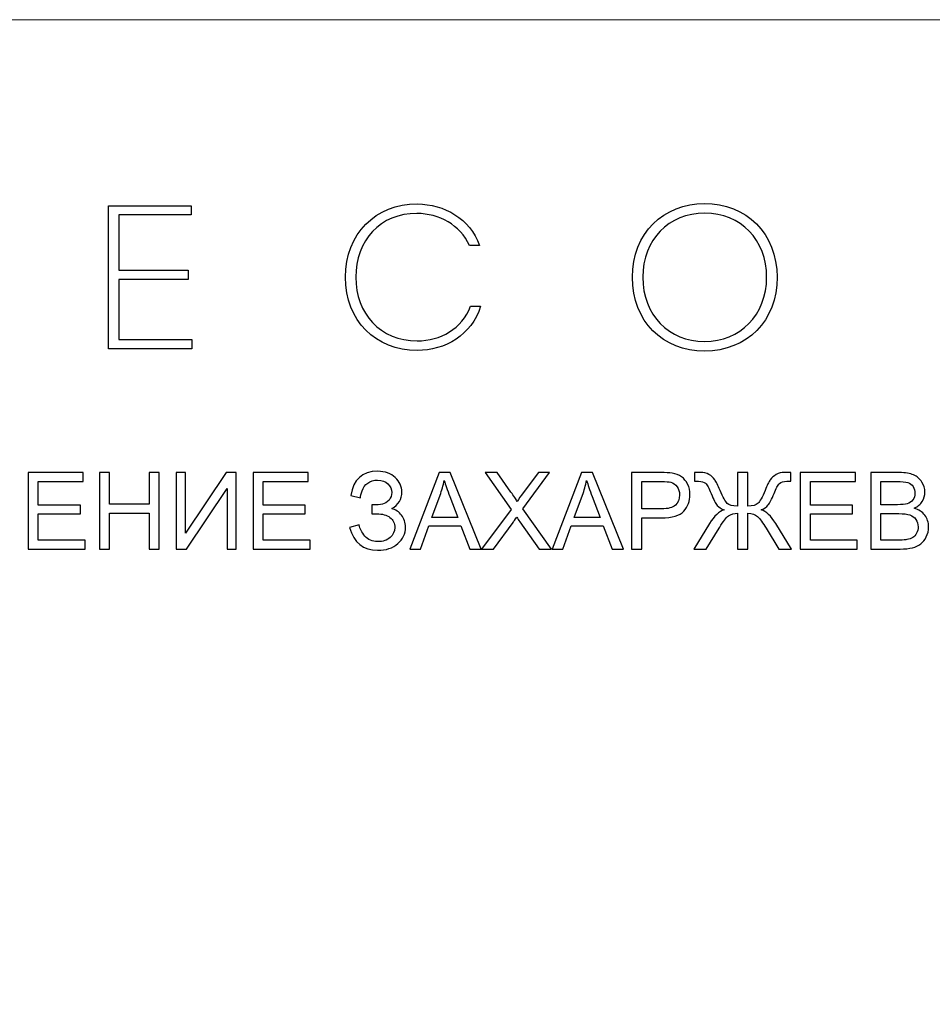
# Model space of a CAD drawing. Units: centimetres. Extents: x 1255 to 2094, y -542 to 111.
# Drawn here: x 1369 to 1477, y -5 to 111 of the extents above; entities that cross this region are included whole.
import ezdxf

# ---------------------------------------------------------------- set-up
doc = ezdxf.new("R2010")
doc.units = ezdxf.units.CM
doc.header["$MEASUREMENT"] = 0
doc.layers.add('layer 1', color=7, linetype='Continuous')

msp = doc.modelspace()

# ---------------------------------------------------------------- linework, layer by layer
at = {"layer": 'layer 1', "color": 250, "lineweight": 20}
msp.add_lwpolyline([(1255.44992, -541.77718), (2093.70704, -541.77718), (2093.70704, 110.62206), (1255.44992, 110.62206), (1255.44992, -541.77718)], close=True, dxfattribs=at)
at = {"layer": 'layer 1', "color": 250}
for points, knots in [([(1389.39829, 88.71569), (1389.39829, 88.71569), (1379.67133, 88.71569), (1379.67133, 88.71569), (1379.67133, 88.71569), (1379.67133, 88.71569), (1379.67133, 71.86218), (1379.67133, 71.86218), (1379.67133, 71.86218), (1379.67133, 71.86218), (1389.47068, 71.86218), (1389.47068, 71.86218), (1389.47068, 71.86218), (1389.47068, 71.86218), (1389.47068, 72.9697), (1389.47068, 72.9697), (1389.47068, 72.9697), (1389.47068, 72.9697), (1380.87536, 72.9697), (1380.87536, 72.9697), (1380.87536, 72.9697), (1380.87536, 72.9697), (1380.87536, 80.02438), (1380.87536, 80.02438), (1380.87536, 80.02438), (1380.87536, 80.02438), (1389.03734, 80.02438), (1389.03734, 80.02438), (1389.03734, 80.02438), (1389.03734, 80.02438), (1389.03734, 81.1074), (1389.03734, 81.1074), (1389.03734, 81.1074), (1389.03734, 81.1074), (1380.87536, 81.1074), (1380.87536, 81.1074), (1380.87536, 81.1074), (1380.87536, 81.1074), (1380.87536, 87.65628), (1380.87536, 87.65628), (1380.87536, 87.65628), (1380.87536, 87.65628), (1389.39829, 87.65628), (1389.39829, 87.65628), (1389.39829, 87.65628), (1389.39829, 87.65628), (1389.39829, 88.71569), (1389.39829, 88.71569)], [0, 0, 0, 0, 0.076923077, 0.076923077, 0.076923077, 0.076923077, 0.153846154, 0.153846154, 0.153846154, 0.153846154, 0.230769231, 0.230769231, 0.230769231, 0.230769231, 0.307692308, 0.307692308, 0.307692308, 0.307692308, 0.384615385, 0.384615385, 0.384615385, 0.384615385, 0.461538462, 0.461538462, 0.461538462, 0.461538462, 0.538461538, 0.538461538, 0.538461538, 0.538461538, 0.615384615, 0.615384615, 0.615384615, 0.615384615, 0.692307692, 0.692307692, 0.692307692, 0.692307692, 0.769230769, 0.769230769, 0.769230769, 0.769230769, 0.846153846, 0.846153846, 0.846153846, 0.846153846, 1, 1, 1, 1]), ([(1407.56147, 80.2889), (1407.56147, 75.16053), (1411.17274, 71.66953), (1416.01232, 71.66953), (1416.01232, 71.66953), (1419.33494, 71.66953), (1422.41636, 73.47528), (1423.49989, 76.87006), (1423.49989, 76.87006), (1423.49989, 76.87006), (1422.32014, 76.87036), (1422.32014, 76.87036), (1422.32014, 76.87036), (1421.28523, 74.24589), (1418.78103, 72.8011), (1416.01232, 72.8011), (1416.01232, 72.8011), (1411.67854, 72.8014), (1408.78933, 76.02736), (1408.78933, 80.2889), (1408.78933, 80.2889), (1408.78956, 84.59862), (1411.67854, 87.87291), (1415.98804, 87.80083), (1415.98804, 87.80083), (1418.63649, 87.80083), (1421.04403, 86.45247), (1422.19995, 84.02066), (1422.19995, 84.02066), (1422.19995, 84.02066), (1423.37985, 84.02066), (1423.37985, 84.02066), (1423.37985, 84.02066), (1422.224, 87.24692), (1419.21423, 88.86001), (1416.03637, 88.93217), (1416.03637, 88.93217), (1411.14869, 88.9324), (1407.56147, 85.41712), (1407.56147, 80.2889)], [0, 0, 0, 0, 0.090909091, 0.090909091, 0.090909091, 0.090909091, 0.181818182, 0.181818182, 0.181818182, 0.181818182, 0.272727273, 0.272727273, 0.272727273, 0.272727273, 0.363636364, 0.363636364, 0.363636364, 0.363636364, 0.454545455, 0.454545455, 0.454545455, 0.454545455, 0.545454545, 0.545454545, 0.545454545, 0.545454545, 0.636363636, 0.636363636, 0.636363636, 0.636363636, 0.727272727, 0.727272727, 0.727272727, 0.727272727, 0.818181818, 0.818181818, 0.818181818, 0.818181818, 1, 1, 1, 1]), ([(1458.42036, 80.2889), (1458.42036, 85.48928), (1454.76054, 88.9805), (1449.87316, 88.9805), (1449.87316, 88.9805), (1445.05786, 88.9805), (1441.3742, 85.48928), (1441.3742, 80.2889), (1441.3742, 80.2889), (1441.3742, 75.08859), (1444.98547, 71.59737), (1449.87316, 71.59737), (1449.87316, 71.59737), (1454.90531, 71.59759), (1458.42014, 75.18458), (1458.42036, 80.2889)], [0, 0, 0, 0, 0.2, 0.2, 0.2, 0.2, 0.4, 0.4, 0.4, 0.4, 0.6, 0.6, 0.6, 0.6, 1, 1, 1, 1]), ([(1442.60229, 80.2889), (1442.60229, 84.74317), (1445.65965, 87.82481), (1449.89721, 87.82481), (1449.89721, 87.82481), (1454.13477, 87.8251), (1457.19236, 84.71889), (1457.19236, 80.2889), (1457.19236, 80.2889), (1457.19258, 75.83471), (1454.08637, 72.72894), (1449.87316, 72.72894), (1449.87316, 72.72894), (1445.68393, 72.72924), (1442.60199, 75.83471), (1442.60229, 80.2889)], [0, 0, 0, 0, 0.2, 0.2, 0.2, 0.2, 0.4, 0.4, 0.4, 0.4, 0.6, 0.6, 0.6, 0.6, 1, 1, 1, 1]), ([(1370.18111, 48.29081), (1370.18111, 48.29081), (1370.18111, 57.29193), (1370.18111, 57.29193), (1370.18111, 57.29193), (1370.18111, 57.29193), (1376.68052, 57.29193), (1376.68052, 57.29193), (1376.68052, 57.29193), (1376.68052, 57.29193), (1376.68052, 56.23593), (1376.68052, 56.23593), (1376.68052, 56.23593), (1376.68052, 56.23593), (1371.37539, 56.23593), (1371.37539, 56.23593), (1371.37539, 56.23593), (1371.37539, 56.23593), (1371.37539, 53.47023), (1371.37539, 53.47023), (1371.37539, 53.47023), (1371.37539, 53.47023), (1376.3411, 53.47023), (1376.3411, 53.47023), (1376.3411, 53.47023), (1376.3411, 53.47023), (1376.3411, 52.41423), (1376.3411, 52.41423), (1376.3411, 52.41423), (1376.3411, 52.41423), (1371.37539, 52.41423), (1371.37539, 52.41423), (1371.37539, 52.41423), (1371.37539, 52.41423), (1371.37539, 49.34681), (1371.37539, 49.34681), (1371.37539, 49.34681), (1371.37539, 49.34681), (1376.89424, 49.34681), (1376.89424, 49.34681), (1376.89424, 49.34681), (1376.89424, 49.34681), (1376.89424, 48.29081), (1376.89424, 48.29081), (1376.89424, 48.29081), (1376.89424, 48.29081), (1370.18111, 48.29081), (1370.18111, 48.29081)], [0, 0, 0, 0, 0.076923077, 0.076923077, 0.076923077, 0.076923077, 0.153846154, 0.153846154, 0.153846154, 0.153846154, 0.230769231, 0.230769231, 0.230769231, 0.230769231, 0.307692308, 0.307692308, 0.307692308, 0.307692308, 0.384615385, 0.384615385, 0.384615385, 0.384615385, 0.461538462, 0.461538462, 0.461538462, 0.461538462, 0.538461538, 0.538461538, 0.538461538, 0.538461538, 0.615384615, 0.615384615, 0.615384615, 0.615384615, 0.692307692, 0.692307692, 0.692307692, 0.692307692, 0.769230769, 0.769230769, 0.769230769, 0.769230769, 0.846153846, 0.846153846, 0.846153846, 0.846153846, 1, 1, 1, 1]), ([(1378.59137, 48.29081), (1378.59137, 48.29081), (1378.59137, 57.29193), (1378.59137, 57.29193), (1378.59137, 57.29193), (1378.59137, 57.29193), (1379.78566, 57.29193), (1379.78566, 57.29193), (1379.78566, 57.29193), (1379.78566, 57.29193), (1379.78566, 53.58337), (1379.78566, 53.58337), (1379.78566, 53.58337), (1379.78566, 53.58337), (1384.43707, 53.58337), (1384.43707, 53.58337), (1384.43707, 53.58337), (1384.43707, 53.58337), (1384.43707, 57.29193), (1384.43707, 57.29193), (1384.43707, 57.29193), (1384.43707, 57.29193), (1385.63136, 57.29193), (1385.63136, 57.29193), (1385.63136, 57.29193), (1385.63136, 57.29193), (1385.63136, 48.29081), (1385.63136, 48.29081), (1385.63136, 48.29081), (1385.63136, 48.29081), (1384.43707, 48.29081), (1384.43707, 48.29081), (1384.43707, 48.29081), (1384.43707, 48.29081), (1384.43707, 52.52737), (1384.43707, 52.52737), (1384.43707, 52.52737), (1384.43707, 52.52737), (1379.78566, 52.52737), (1379.78566, 52.52737), (1379.78566, 52.52737), (1379.78566, 52.52737), (1379.78566, 48.29081), (1379.78566, 48.29081), (1379.78566, 48.29081), (1379.78566, 48.29081), (1378.59137, 48.29081), (1378.59137, 48.29081)], [0, 0, 0, 0, 0.076923077, 0.076923077, 0.076923077, 0.076923077, 0.153846154, 0.153846154, 0.153846154, 0.153846154, 0.230769231, 0.230769231, 0.230769231, 0.230769231, 0.307692308, 0.307692308, 0.307692308, 0.307692308, 0.384615385, 0.384615385, 0.384615385, 0.384615385, 0.461538462, 0.461538462, 0.461538462, 0.461538462, 0.538461538, 0.538461538, 0.538461538, 0.538461538, 0.615384615, 0.615384615, 0.615384615, 0.615384615, 0.692307692, 0.692307692, 0.692307692, 0.692307692, 0.769230769, 0.769230769, 0.769230769, 0.769230769, 0.846153846, 0.846153846, 0.846153846, 0.846153846, 1, 1, 1, 1]), ([(1387.64488, 57.29193), (1387.64488, 57.29193), (1388.72602, 57.29193), (1388.72602, 57.29193), (1388.72602, 57.29193), (1388.72602, 57.29193), (1388.72602, 50.16395), (1388.72602, 50.16395), (1388.72602, 50.16395), (1388.72602, 50.16395), (1393.51782, 57.29193), (1393.51782, 57.29193), (1393.51782, 57.29193), (1393.51782, 57.29193), (1394.69744, 57.29193), (1394.69744, 57.29193), (1394.69744, 57.29193), (1394.69744, 57.29193), (1394.69744, 48.29081), (1394.69744, 48.29081), (1394.69744, 48.29081), (1394.69744, 48.29081), (1393.6163, 48.29081), (1393.6163, 48.29081), (1393.6163, 48.29081), (1393.6163, 48.29081), (1393.6163, 55.39994), (1393.6163, 55.39994), (1393.6163, 55.39994), (1393.6163, 55.39994), (1388.83707, 48.29081), (1388.83707, 48.29081), (1388.83707, 48.29081), (1388.83707, 48.29081), (1387.64488, 48.29081), (1387.64488, 48.29081), (1387.64488, 48.29081), (1387.64488, 48.29081), (1387.64488, 57.29193), (1387.64488, 57.29193)], [0, 0, 0, 0, 0.090909091, 0.090909091, 0.090909091, 0.090909091, 0.181818182, 0.181818182, 0.181818182, 0.181818182, 0.272727273, 0.272727273, 0.272727273, 0.272727273, 0.363636364, 0.363636364, 0.363636364, 0.363636364, 0.454545455, 0.454545455, 0.454545455, 0.454545455, 0.545454545, 0.545454545, 0.545454545, 0.545454545, 0.636363636, 0.636363636, 0.636363636, 0.636363636, 0.727272727, 0.727272727, 0.727272727, 0.727272727, 0.818181818, 0.818181818, 0.818181818, 0.818181818, 1, 1, 1, 1]), ([(1396.68162, 48.29081), (1396.68162, 48.29081), (1396.68162, 57.29193), (1396.68162, 57.29193), (1396.68162, 57.29193), (1396.68162, 57.29193), (1403.18103, 57.29193), (1403.18103, 57.29193), (1403.18103, 57.29193), (1403.18103, 57.29193), (1403.18103, 56.23593), (1403.18103, 56.23593), (1403.18103, 56.23593), (1403.18103, 56.23593), (1397.8759, 56.23593), (1397.8759, 56.23593), (1397.8759, 56.23593), (1397.8759, 56.23593), (1397.8759, 53.47023), (1397.8759, 53.47023), (1397.8759, 53.47023), (1397.8759, 53.47023), (1402.84161, 53.47023), (1402.84161, 53.47023), (1402.84161, 53.47023), (1402.84161, 53.47023), (1402.84161, 52.41423), (1402.84161, 52.41423), (1402.84161, 52.41423), (1402.84161, 52.41423), (1397.8759, 52.41423), (1397.8759, 52.41423), (1397.8759, 52.41423), (1397.8759, 52.41423), (1397.8759, 49.34681), (1397.8759, 49.34681), (1397.8759, 49.34681), (1397.8759, 49.34681), (1403.39475, 49.34681), (1403.39475, 49.34681), (1403.39475, 49.34681), (1403.39475, 49.34681), (1403.39475, 48.29081), (1403.39475, 48.29081), (1403.39475, 48.29081), (1403.39475, 48.29081), (1396.68162, 48.29081), (1396.68162, 48.29081)], [0, 0, 0, 0, 0.076923077, 0.076923077, 0.076923077, 0.076923077, 0.153846154, 0.153846154, 0.153846154, 0.153846154, 0.230769231, 0.230769231, 0.230769231, 0.230769231, 0.307692308, 0.307692308, 0.307692308, 0.307692308, 0.384615385, 0.384615385, 0.384615385, 0.384615385, 0.461538462, 0.461538462, 0.461538462, 0.461538462, 0.538461538, 0.538461538, 0.538461538, 0.538461538, 0.615384615, 0.615384615, 0.615384615, 0.615384615, 0.692307692, 0.692307692, 0.692307692, 0.692307692, 0.769230769, 0.769230769, 0.769230769, 0.769230769, 0.846153846, 0.846153846, 0.846153846, 0.846153846, 1, 1, 1, 1]), ([(1408.04406, 50.83023), (1408.04406, 50.83023), (1409.17549, 51.11938), (1409.17549, 51.11938), (1409.17549, 51.11938), (1409.26139, 50.68357), (1409.49187, 50.24776), (1409.86482, 49.81195), (1409.86482, 49.81195), (1410.23987, 49.37614), (1410.73434, 49.15824), (1411.35244, 49.15824), (1411.35244, 49.15824), (1411.98101, 49.15824), (1412.47758, 49.31957), (1412.84215, 49.64433), (1412.84215, 49.64433), (1413.20462, 49.967), (1413.38691, 50.35881), (1413.38691, 50.81766), (1413.38691, 50.81766), (1413.38691, 51.31214), (1413.19624, 51.70814), (1412.81281, 51.99937), (1412.81281, 51.99937), (1412.43148, 52.29271), (1411.90977, 52.43937), (1411.25187, 52.43937), (1411.25187, 52.43937), (1411.25187, 52.43937), (1410.68406, 52.43937), (1410.68406, 52.43937), (1410.68406, 52.43937), (1410.68406, 52.43937), (1410.68406, 53.4828), (1410.68406, 53.4828), (1410.68406, 53.4828), (1411.22882, 53.4828), (1411.64577, 53.51423), (1411.93491, 53.57708), (1411.93491, 53.57708), (1412.22405, 53.63994), (1412.47967, 53.80127), (1412.70177, 54.06108), (1412.70177, 54.06108), (1412.92386, 54.3188), (1413.03491, 54.61422), (1413.03491, 54.94527), (1413.03491, 54.94527), (1413.03491, 55.33498), (1412.88405, 55.67651), (1412.58024, 55.96565), (1412.58024, 55.96565), (1412.27853, 56.25479), (1411.86786, 56.39936), (1411.35244, 56.39936), (1411.35244, 56.39936), (1410.89987, 56.39936), (1410.51434, 56.28622), (1410.19587, 56.05784), (1410.19587, 56.05784), (1409.87739, 55.82946), (1409.65739, 55.52775), (1409.53377, 55.1527), (1409.53377, 55.1527), (1409.41225, 54.77765), (1409.35149, 54.49689), (1409.35149, 54.31251), (1409.35149, 54.31251), (1409.35149, 54.31251), (1408.20749, 54.57651), (1408.20749, 54.57651), (1408.20749, 54.57651), (1408.48825, 56.48736), (1409.54006, 57.44279), (1411.36082, 57.44279), (1411.36082, 57.44279), (1412.23872, 57.44279), (1412.93224, 57.19765), (1413.44557, 56.70946), (1413.44557, 56.70946), (1413.95891, 56.22127), (1414.21662, 55.65136), (1414.21662, 54.99765), (1414.21662, 54.99765), (1414.21662, 54.15956), (1413.82062, 53.51004), (1413.02862, 53.04908), (1413.02862, 53.04908), (1413.48748, 52.92128), (1413.87091, 52.66147), (1414.181, 52.27175), (1414.181, 52.27175), (1414.489, 51.87994), (1414.64405, 51.41271), (1414.64405, 50.86795), (1414.64405, 50.86795), (1414.64405, 50.09271), (1414.34443, 49.44528), (1413.74519, 48.92357), (1413.74519, 48.92357), (1413.14596, 48.40186), (1412.35186, 48.13995), (1411.36291, 48.13995), (1411.36291, 48.13995), (1409.66158, 48.13995), (1408.5553, 49.03671), (1408.04406, 50.83023)], [0, 0, 0, 0, 0.035714286, 0.035714286, 0.035714286, 0.035714286, 0.071428571, 0.071428571, 0.071428571, 0.071428571, 0.107142857, 0.107142857, 0.107142857, 0.107142857, 0.142857143, 0.142857143, 0.142857143, 0.142857143, 0.178571429, 0.178571429, 0.178571429, 0.178571429, 0.214285714, 0.214285714, 0.214285714, 0.214285714, 0.25, 0.25, 0.25, 0.25, 0.285714286, 0.285714286, 0.285714286, 0.285714286, 0.321428571, 0.321428571, 0.321428571, 0.321428571, 0.357142857, 0.357142857, 0.357142857, 0.357142857, 0.392857143, 0.392857143, 0.392857143, 0.392857143, 0.428571429, 0.428571429, 0.428571429, 0.428571429, 0.464285714, 0.464285714, 0.464285714, 0.464285714, 0.5, 0.5, 0.5, 0.5, 0.535714286, 0.535714286, 0.535714286, 0.535714286, 0.571428571, 0.571428571, 0.571428571, 0.571428571, 0.607142857, 0.607142857, 0.607142857, 0.607142857, 0.642857143, 0.642857143, 0.642857143, 0.642857143, 0.678571429, 0.678571429, 0.678571429, 0.678571429, 0.714285714, 0.714285714, 0.714285714, 0.714285714, 0.75, 0.75, 0.75, 0.75, 0.785714286, 0.785714286, 0.785714286, 0.785714286, 0.821428571, 0.821428571, 0.821428571, 0.821428571, 0.857142857, 0.857142857, 0.857142857, 0.857142857, 0.892857143, 0.892857143, 0.892857143, 0.892857143, 0.928571429, 0.928571429, 0.928571429, 0.928571429, 1, 1, 1, 1]), ([(1415.14062, 48.29081), (1415.14062, 48.29081), (1418.59357, 57.29193), (1418.59357, 57.29193), (1418.59357, 57.29193), (1418.59357, 57.29193), (1419.90309, 57.29193), (1419.90309, 57.29193), (1419.90309, 57.29193), (1419.90309, 57.29193), (1423.56765, 48.29081), (1423.56765, 48.29081), (1423.56765, 48.29081), (1423.56765, 48.29081), (1422.21204, 48.29081), (1422.21204, 48.29081), (1422.21204, 48.29081), (1422.21204, 48.29081), (1421.1707, 51.0188), (1421.1707, 51.0188), (1421.1707, 51.0188), (1421.1707, 51.0188), (1417.38043, 51.0188), (1417.38043, 51.0188), (1417.38043, 51.0188), (1417.38043, 51.0188), (1416.40405, 48.29081), (1416.40405, 48.29081), (1416.40405, 48.29081), (1416.40405, 48.29081), (1415.14062, 48.29081), (1415.14062, 48.29081)], [0, 0, 0, 0, 0.111111111, 0.111111111, 0.111111111, 0.111111111, 0.222222222, 0.222222222, 0.222222222, 0.222222222, 0.333333333, 0.333333333, 0.333333333, 0.333333333, 0.444444444, 0.444444444, 0.444444444, 0.444444444, 0.555555556, 0.555555556, 0.555555556, 0.555555556, 0.666666667, 0.666666667, 0.666666667, 0.666666667, 0.777777778, 0.777777778, 0.777777778, 0.777777778, 1, 1, 1, 1]), ([(1423.59908, 48.29081), (1423.59908, 48.29081), (1427.07716, 52.96109), (1427.07716, 52.96109), (1427.07716, 52.96109), (1427.07716, 52.96109), (1424.01393, 57.29193), (1424.01393, 57.29193), (1424.01393, 57.29193), (1424.01393, 57.29193), (1425.43241, 57.29193), (1425.43241, 57.29193), (1425.43241, 57.29193), (1425.43241, 57.29193), (1427.07297, 54.98927), (1427.07297, 54.98927), (1427.07297, 54.98927), (1427.4145, 54.51156), (1427.65126, 54.14699), (1427.78745, 53.89346), (1427.78745, 53.89346), (1427.99069, 54.20775), (1428.22954, 54.54299), (1428.50402, 54.89708), (1428.50402, 54.89708), (1428.50402, 54.89708), (1430.30173, 57.29193), (1430.30173, 57.29193), (1430.30173, 57.29193), (1430.30173, 57.29193), (1431.60706, 57.29193), (1431.60706, 57.29193), (1431.60706, 57.29193), (1431.60706, 57.29193), (1428.48097, 53.01347), (1428.48097, 53.01347), (1428.48097, 53.01347), (1428.48097, 53.01347), (1431.84591, 48.29081), (1431.84591, 48.29081), (1431.84591, 48.29081), (1431.84591, 48.29081), (1430.38344, 48.29081), (1430.38344, 48.29081), (1430.38344, 48.29081), (1430.38344, 48.29081), (1428.11221, 51.50071), (1428.11221, 51.50071), (1428.11221, 51.50071), (1427.9823, 51.68299), (1427.85869, 51.86528), (1427.74345, 52.04547), (1427.74345, 52.04547), (1427.54231, 51.74375), (1427.39983, 51.53214), (1427.31183, 51.41271), (1427.31183, 51.41271), (1427.31183, 51.41271), (1425.03012, 48.29081), (1425.03012, 48.29081), (1425.03012, 48.29081), (1425.03012, 48.29081), (1423.59908, 48.29081), (1423.59908, 48.29081)], [0, 0, 0, 0, 0.058823529, 0.058823529, 0.058823529, 0.058823529, 0.117647059, 0.117647059, 0.117647059, 0.117647059, 0.176470588, 0.176470588, 0.176470588, 0.176470588, 0.235294118, 0.235294118, 0.235294118, 0.235294118, 0.294117647, 0.294117647, 0.294117647, 0.294117647, 0.352941176, 0.352941176, 0.352941176, 0.352941176, 0.411764706, 0.411764706, 0.411764706, 0.411764706, 0.470588235, 0.470588235, 0.470588235, 0.470588235, 0.529411765, 0.529411765, 0.529411765, 0.529411765, 0.588235294, 0.588235294, 0.588235294, 0.588235294, 0.647058824, 0.647058824, 0.647058824, 0.647058824, 0.705882353, 0.705882353, 0.705882353, 0.705882353, 0.764705882, 0.764705882, 0.764705882, 0.764705882, 0.823529412, 0.823529412, 0.823529412, 0.823529412, 0.882352941, 0.882352941, 0.882352941, 0.882352941, 1, 1, 1, 1]), ([(1431.91086, 48.29081), (1431.91086, 48.29081), (1435.36381, 57.29193), (1435.36381, 57.29193), (1435.36381, 57.29193), (1435.36381, 57.29193), (1436.67333, 57.29193), (1436.67333, 57.29193), (1436.67333, 57.29193), (1436.67333, 57.29193), (1440.33789, 48.29081), (1440.33789, 48.29081), (1440.33789, 48.29081), (1440.33789, 48.29081), (1438.98228, 48.29081), (1438.98228, 48.29081), (1438.98228, 48.29081), (1438.98228, 48.29081), (1437.94094, 51.0188), (1437.94094, 51.0188), (1437.94094, 51.0188), (1437.94094, 51.0188), (1434.15067, 51.0188), (1434.15067, 51.0188), (1434.15067, 51.0188), (1434.15067, 51.0188), (1433.17429, 48.29081), (1433.17429, 48.29081), (1433.17429, 48.29081), (1433.17429, 48.29081), (1431.91086, 48.29081), (1431.91086, 48.29081)], [0, 0, 0, 0, 0.111111111, 0.111111111, 0.111111111, 0.111111111, 0.222222222, 0.222222222, 0.222222222, 0.222222222, 0.333333333, 0.333333333, 0.333333333, 0.333333333, 0.444444444, 0.444444444, 0.444444444, 0.444444444, 0.555555556, 0.555555556, 0.555555556, 0.555555556, 0.666666667, 0.666666667, 0.666666667, 0.666666667, 0.777777778, 0.777777778, 0.777777778, 0.777777778, 1, 1, 1, 1]), ([(1441.28284, 48.29081), (1441.28284, 48.29081), (1441.28284, 57.29193), (1441.28284, 57.29193), (1441.28284, 57.29193), (1441.28284, 57.29193), (1444.68131, 57.29193), (1444.68131, 57.29193), (1444.68131, 57.29193), (1445.27845, 57.29193), (1445.73521, 57.2626), (1446.05159, 57.20603), (1446.05159, 57.20603), (1446.49368, 57.13269), (1446.86454, 56.99231), (1447.16416, 56.78698), (1447.16416, 56.78698), (1447.46378, 56.57955), (1447.70473, 56.29041), (1447.88701, 55.91955), (1447.88701, 55.91955), (1448.0693, 55.5487), (1448.15939, 55.14013), (1448.15939, 54.69384), (1448.15939, 54.69384), (1448.15939, 53.93118), (1447.91635, 53.28375), (1447.42816, 52.75575), (1447.42816, 52.75575), (1446.94206, 52.22566), (1446.05997, 51.96166), (1444.78607, 51.96166), (1444.78607, 51.96166), (1444.78607, 51.96166), (1442.47712, 51.96166), (1442.47712, 51.96166), (1442.47712, 51.96166), (1442.47712, 51.96166), (1442.47712, 48.29081), (1442.47712, 48.29081), (1442.47712, 48.29081), (1442.47712, 48.29081), (1441.28284, 48.29081), (1441.28284, 48.29081)], [0, 0, 0, 0, 0.083333333, 0.083333333, 0.083333333, 0.083333333, 0.166666667, 0.166666667, 0.166666667, 0.166666667, 0.25, 0.25, 0.25, 0.25, 0.333333333, 0.333333333, 0.333333333, 0.333333333, 0.416666667, 0.416666667, 0.416666667, 0.416666667, 0.5, 0.5, 0.5, 0.5, 0.583333333, 0.583333333, 0.583333333, 0.583333333, 0.666666667, 0.666666667, 0.666666667, 0.666666667, 0.75, 0.75, 0.75, 0.75, 0.833333333, 0.833333333, 0.833333333, 0.833333333, 1, 1, 1, 1]), ([(1454.97099, 57.29193), (1454.97099, 57.29193), (1454.97099, 53.34451), (1454.97099, 53.34451), (1454.97099, 53.34451), (1455.55556, 53.34451), (1455.95575, 53.45346), (1456.17575, 53.66927), (1456.17575, 53.66927), (1456.39366, 53.88508), (1456.67023, 54.39003), (1457.00756, 55.18832), (1457.00756, 55.18832), (1457.2548, 55.78127), (1457.45804, 56.19822), (1457.62146, 56.44127), (1457.62146, 56.44127), (1457.7828, 56.68641), (1458.01327, 56.88965), (1458.31289, 57.05517), (1458.31289, 57.05517), (1458.61251, 57.22069), (1458.94146, 57.3045), (1459.29765, 57.3045), (1459.29765, 57.3045), (1459.68736, 57.3045), (1459.93041, 57.30031), (1460.0247, 57.29193), (1460.0247, 57.29193), (1460.0247, 57.29193), (1460.0247, 56.26108), (1460.0247, 56.26108), (1460.0247, 56.26108), (1459.98698, 56.26108), (1459.90946, 56.26317), (1459.79213, 56.26736), (1459.79213, 56.26736), (1459.66013, 56.27155), (1459.58051, 56.27365), (1459.55327, 56.27365), (1459.55327, 56.27365), (1459.17194, 56.27365), (1458.88908, 56.18146), (1458.7068, 55.99708), (1458.7068, 55.99708), (1458.51822, 55.8127), (1458.30242, 55.41879), (1458.06146, 54.81537), (1458.06146, 54.81537), (1457.79956, 54.16165), (1457.57327, 53.71746), (1457.38051, 53.4807), (1457.38051, 53.4807), (1457.18985, 53.24394), (1456.91118, 53.04908), (1456.54661, 52.89194), (1456.54661, 52.89194), (1457.13747, 52.72851), (1457.70737, 52.19423), (1458.26051, 51.28699), (1458.26051, 51.28699), (1458.26051, 51.28699), (1460.1127, 48.29081), (1460.1127, 48.29081), (1460.1127, 48.29081), (1460.1127, 48.29081), (1458.63975, 48.29081), (1458.63975, 48.29081), (1458.63975, 48.29081), (1458.63975, 48.29081), (1457.13118, 50.72966), (1457.13118, 50.72966), (1457.13118, 50.72966), (1456.73099, 51.37918), (1456.39366, 51.83594), (1456.12128, 52.10204), (1456.12128, 52.10204), (1455.8489, 52.36813), (1455.46547, 52.50223), (1454.97099, 52.50223), (1454.97099, 52.50223), (1454.97099, 52.50223), (1454.97099, 48.29081), (1454.97099, 48.29081), (1454.97099, 48.29081), (1454.97099, 48.29081), (1453.75157, 48.29081), (1453.75157, 48.29081), (1453.75157, 48.29081), (1453.75157, 48.29081), (1453.75157, 52.50223), (1453.75157, 52.50223), (1453.75157, 52.50223), (1453.35976, 52.50223), (1453.01405, 52.39956), (1452.71233, 52.19213), (1452.71233, 52.19213), (1452.41271, 51.98471), (1452.06281, 51.53842), (1451.66262, 50.85328), (1451.66262, 50.85328), (1451.66262, 50.85328), (1451.58719, 50.73176), (1451.58719, 50.73176), (1451.58719, 50.73176), (1451.58719, 50.73176), (1450.07653, 48.29081), (1450.07653, 48.29081), (1450.07653, 48.29081), (1450.07653, 48.29081), (1448.59729, 48.29081), (1448.59729, 48.29081), (1448.59729, 48.29081), (1448.59729, 48.29081), (1450.45158, 51.28699), (1450.45158, 51.28699), (1450.45158, 51.28699), (1451.01729, 52.19842), (1451.59138, 52.7327), (1452.17386, 52.89194), (1452.17386, 52.89194), (1451.8491, 53.02394), (1451.5851, 53.19994), (1451.38186, 53.41994), (1451.38186, 53.41994), (1451.17653, 53.63994), (1450.93348, 54.10508), (1450.65062, 54.81327), (1450.65062, 54.81327), (1450.39291, 55.4586), (1450.17081, 55.86298), (1449.98643, 56.02641), (1449.98643, 56.02641), (1449.80205, 56.19193), (1449.52967, 56.27365), (1449.1651, 56.27365), (1449.1651, 56.27365), (1449.1651, 56.27365), (1448.68529, 56.26108), (1448.68529, 56.26108), (1448.68529, 56.26108), (1448.68529, 56.26108), (1448.68529, 57.29193), (1448.68529, 57.29193), (1448.68529, 57.29193), (1448.73139, 57.30031), (1448.95977, 57.3045), (1449.37463, 57.3045), (1449.37463, 57.3045), (1449.76853, 57.3045), (1450.11005, 57.22279), (1450.39919, 57.06146), (1450.39919, 57.06146), (1450.68834, 56.90012), (1450.91462, 56.69689), (1451.08015, 56.45384), (1451.08015, 56.45384), (1451.24357, 56.2087), (1451.4531, 55.78755), (1451.71081, 55.18622), (1451.71081, 55.18622), (1452.05233, 54.37746), (1452.331, 53.87042), (1452.54471, 53.66508), (1452.54471, 53.66508), (1452.76052, 53.45975), (1453.16281, 53.35289), (1453.75157, 53.34451), (1453.75157, 53.34451), (1453.75157, 53.34451), (1453.75157, 57.29193), (1453.75157, 57.29193), (1453.75157, 57.29193), (1453.75157, 57.29193), (1454.97099, 57.29193), (1454.97099, 57.29193)], [0, 0, 0, 0, 0.022222222, 0.022222222, 0.022222222, 0.022222222, 0.044444444, 0.044444444, 0.044444444, 0.044444444, 0.066666667, 0.066666667, 0.066666667, 0.066666667, 0.088888889, 0.088888889, 0.088888889, 0.088888889, 0.111111111, 0.111111111, 0.111111111, 0.111111111, 0.133333333, 0.133333333, 0.133333333, 0.133333333, 0.155555556, 0.155555556, 0.155555556, 0.155555556, 0.177777778, 0.177777778, 0.177777778, 0.177777778, 0.2, 0.2, 0.2, 0.2, 0.222222222, 0.222222222, 0.222222222, 0.222222222, 0.244444444, 0.244444444, 0.244444444, 0.244444444, 0.266666667, 0.266666667, 0.266666667, 0.266666667, 0.288888889, 0.288888889, 0.288888889, 0.288888889, 0.311111111, 0.311111111, 0.311111111, 0.311111111, 0.333333333, 0.333333333, 0.333333333, 0.333333333, 0.355555556, 0.355555556, 0.355555556, 0.355555556, 0.377777778, 0.377777778, 0.377777778, 0.377777778, 0.4, 0.4, 0.4, 0.4, 0.422222222, 0.422222222, 0.422222222, 0.422222222, 0.444444444, 0.444444444, 0.444444444, 0.444444444, 0.466666667, 0.466666667, 0.466666667, 0.466666667, 0.488888889, 0.488888889, 0.488888889, 0.488888889, 0.511111111, 0.511111111, 0.511111111, 0.511111111, 0.533333333, 0.533333333, 0.533333333, 0.533333333, 0.555555556, 0.555555556, 0.555555556, 0.555555556, 0.577777778, 0.577777778, 0.577777778, 0.577777778, 0.6, 0.6, 0.6, 0.6, 0.622222222, 0.622222222, 0.622222222, 0.622222222, 0.644444444, 0.644444444, 0.644444444, 0.644444444, 0.666666667, 0.666666667, 0.666666667, 0.666666667, 0.688888889, 0.688888889, 0.688888889, 0.688888889, 0.711111111, 0.711111111, 0.711111111, 0.711111111, 0.733333333, 0.733333333, 0.733333333, 0.733333333, 0.755555556, 0.755555556, 0.755555556, 0.755555556, 0.777777778, 0.777777778, 0.777777778, 0.777777778, 0.8, 0.8, 0.8, 0.8, 0.822222222, 0.822222222, 0.822222222, 0.822222222, 0.844444444, 0.844444444, 0.844444444, 0.844444444, 0.866666667, 0.866666667, 0.866666667, 0.866666667, 0.888888889, 0.888888889, 0.888888889, 0.888888889, 0.911111111, 0.911111111, 0.911111111, 0.911111111, 0.933333333, 0.933333333, 0.933333333, 0.933333333, 0.955555556, 0.955555556, 0.955555556, 0.955555556, 1, 1, 1, 1]), ([(1461.16031, 48.29081), (1461.16031, 48.29081), (1461.16031, 57.29193), (1461.16031, 57.29193), (1461.16031, 57.29193), (1461.16031, 57.29193), (1467.65972, 57.29193), (1467.65972, 57.29193), (1467.65972, 57.29193), (1467.65972, 57.29193), (1467.65972, 56.23593), (1467.65972, 56.23593), (1467.65972, 56.23593), (1467.65972, 56.23593), (1462.35459, 56.23593), (1462.35459, 56.23593), (1462.35459, 56.23593), (1462.35459, 56.23593), (1462.35459, 53.47023), (1462.35459, 53.47023), (1462.35459, 53.47023), (1462.35459, 53.47023), (1467.3203, 53.47023), (1467.3203, 53.47023), (1467.3203, 53.47023), (1467.3203, 53.47023), (1467.3203, 52.41423), (1467.3203, 52.41423), (1467.3203, 52.41423), (1467.3203, 52.41423), (1462.35459, 52.41423), (1462.35459, 52.41423), (1462.35459, 52.41423), (1462.35459, 52.41423), (1462.35459, 49.34681), (1462.35459, 49.34681), (1462.35459, 49.34681), (1462.35459, 49.34681), (1467.87344, 49.34681), (1467.87344, 49.34681), (1467.87344, 49.34681), (1467.87344, 49.34681), (1467.87344, 48.29081), (1467.87344, 48.29081), (1467.87344, 48.29081), (1467.87344, 48.29081), (1461.16031, 48.29081), (1461.16031, 48.29081)], [0, 0, 0, 0, 0.076923077, 0.076923077, 0.076923077, 0.076923077, 0.153846154, 0.153846154, 0.153846154, 0.153846154, 0.230769231, 0.230769231, 0.230769231, 0.230769231, 0.307692308, 0.307692308, 0.307692308, 0.307692308, 0.384615385, 0.384615385, 0.384615385, 0.384615385, 0.461538462, 0.461538462, 0.461538462, 0.461538462, 0.538461538, 0.538461538, 0.538461538, 0.538461538, 0.615384615, 0.615384615, 0.615384615, 0.615384615, 0.692307692, 0.692307692, 0.692307692, 0.692307692, 0.769230769, 0.769230769, 0.769230769, 0.769230769, 0.846153846, 0.846153846, 0.846153846, 0.846153846, 1, 1, 1, 1]), ([(1469.47, 48.29081), (1469.47, 48.29081), (1469.47, 57.29193), (1469.47, 57.29193), (1469.47, 57.29193), (1469.47, 57.29193), (1472.84752, 57.29193), (1472.84752, 57.29193), (1472.84752, 57.29193), (1473.53475, 57.29193), (1474.0858, 57.20184), (1474.50275, 57.01955), (1474.50275, 57.01955), (1474.91761, 56.83727), (1475.24237, 56.55651), (1475.47704, 56.17727), (1475.47704, 56.17727), (1475.7138, 55.80013), (1475.83113, 55.40413), (1475.83113, 54.98927), (1475.83113, 54.98927), (1475.83113, 54.60584), (1475.72637, 54.24337), (1475.51894, 53.90394), (1475.51894, 53.90394), (1475.31151, 53.56451), (1474.99723, 53.29004), (1474.57609, 53.08051), (1474.57609, 53.08051), (1475.12085, 52.92128), (1475.53989, 52.6489), (1475.83113, 52.26337), (1475.83113, 52.26337), (1476.12446, 51.87994), (1476.27113, 51.42528), (1476.27113, 50.90147), (1476.27113, 50.90147), (1476.27113, 50.47823), (1476.18103, 50.08642), (1476.00294, 49.72395), (1476.00294, 49.72395), (1475.82484, 49.36147), (1475.60485, 49.08281), (1475.34294, 48.88586), (1475.34294, 48.88586), (1475.08104, 48.691), (1474.75209, 48.54224), (1474.35818, 48.44167), (1474.35818, 48.44167), (1473.96218, 48.3411), (1473.47818, 48.29081), (1472.90409, 48.29081), (1472.90409, 48.29081), (1472.90409, 48.29081), (1469.47, 48.29081), (1469.47, 48.29081)], [0, 0, 0, 0, 0.066666667, 0.066666667, 0.066666667, 0.066666667, 0.133333333, 0.133333333, 0.133333333, 0.133333333, 0.2, 0.2, 0.2, 0.2, 0.266666667, 0.266666667, 0.266666667, 0.266666667, 0.333333333, 0.333333333, 0.333333333, 0.333333333, 0.4, 0.4, 0.4, 0.4, 0.466666667, 0.466666667, 0.466666667, 0.466666667, 0.533333333, 0.533333333, 0.533333333, 0.533333333, 0.6, 0.6, 0.6, 0.6, 0.666666667, 0.666666667, 0.666666667, 0.666666667, 0.733333333, 0.733333333, 0.733333333, 0.733333333, 0.8, 0.8, 0.8, 0.8, 0.866666667, 0.866666667, 0.866666667, 0.866666667, 1, 1, 1, 1]), ([(1417.73033, 51.9868), (1417.73033, 51.9868), (1420.79775, 51.9868), (1420.79775, 51.9868), (1420.79775, 51.9868), (1420.79775, 51.9868), (1419.85909, 54.48222), (1419.85909, 54.48222), (1419.85909, 54.48222), (1419.57623, 55.2407), (1419.36252, 55.86717), (1419.21376, 56.36165), (1419.21376, 56.36165), (1419.09014, 55.77498), (1418.92461, 55.19879), (1418.71719, 54.62889), (1418.71719, 54.62889), (1418.71719, 54.62889), (1417.73033, 51.9868), (1417.73033, 51.9868)], [0, 0, 0, 0, 0.166666667, 0.166666667, 0.166666667, 0.166666667, 0.333333333, 0.333333333, 0.333333333, 0.333333333, 0.5, 0.5, 0.5, 0.5, 0.666666667, 0.666666667, 0.666666667, 0.666666667, 1, 1, 1, 1]), ([(1434.50057, 51.9868), (1434.50057, 51.9868), (1437.56799, 51.9868), (1437.56799, 51.9868), (1437.56799, 51.9868), (1437.56799, 51.9868), (1436.62933, 54.48222), (1436.62933, 54.48222), (1436.62933, 54.48222), (1436.34647, 55.2407), (1436.13276, 55.86717), (1435.984, 56.36165), (1435.984, 56.36165), (1435.86038, 55.77498), (1435.69485, 55.19879), (1435.48743, 54.62889), (1435.48743, 54.62889), (1435.48743, 54.62889), (1434.50057, 51.9868), (1434.50057, 51.9868)], [0, 0, 0, 0, 0.166666667, 0.166666667, 0.166666667, 0.166666667, 0.333333333, 0.333333333, 0.333333333, 0.333333333, 0.5, 0.5, 0.5, 0.5, 0.666666667, 0.666666667, 0.666666667, 0.666666667, 1, 1, 1, 1]), ([(1442.47712, 53.01766), (1442.47712, 53.01766), (1444.80283, 53.01766), (1444.80283, 53.01766), (1444.80283, 53.01766), (1445.57388, 53.01766), (1446.11864, 53.16013), (1446.4434, 53.44718), (1446.4434, 53.44718), (1446.76606, 53.73423), (1446.9274, 54.13651), (1446.9274, 54.65822), (1446.9274, 54.65822), (1446.9274, 55.03327), (1446.83311, 55.35594), (1446.64244, 55.62413), (1446.64244, 55.62413), (1446.45178, 55.89232), (1446.20035, 56.07041), (1445.89026, 56.15632), (1445.89026, 56.15632), (1445.68911, 56.2087), (1445.31826, 56.23593), (1444.77978, 56.23593), (1444.77978, 56.23593), (1444.77978, 56.23593), (1442.47712, 56.23593), (1442.47712, 56.23593), (1442.47712, 56.23593), (1442.47712, 56.23593), (1442.47712, 53.01766), (1442.47712, 53.01766)], [0, 0, 0, 0, 0.111111111, 0.111111111, 0.111111111, 0.111111111, 0.222222222, 0.222222222, 0.222222222, 0.222222222, 0.333333333, 0.333333333, 0.333333333, 0.333333333, 0.444444444, 0.444444444, 0.444444444, 0.444444444, 0.555555556, 0.555555556, 0.555555556, 0.555555556, 0.666666667, 0.666666667, 0.666666667, 0.666666667, 0.777777778, 0.777777778, 0.777777778, 0.777777778, 1, 1, 1, 1]), ([(1470.66429, 53.50794), (1470.66429, 53.50794), (1472.61076, 53.50794), (1472.61076, 53.50794), (1472.61076, 53.50794), (1473.13876, 53.50794), (1473.51799, 53.54356), (1473.74637, 53.6127), (1473.74637, 53.6127), (1474.05018, 53.7028), (1474.27856, 53.85365), (1474.43151, 54.06318), (1474.43151, 54.06318), (1474.58447, 54.2727), (1474.66199, 54.53461), (1474.66199, 54.85099), (1474.66199, 54.85099), (1474.66199, 55.1506), (1474.59075, 55.4146), (1474.44618, 55.64089), (1474.44618, 55.64089), (1474.30371, 55.86927), (1474.09837, 56.02641), (1473.83228, 56.11022), (1473.83228, 56.11022), (1473.56618, 56.19403), (1473.10942, 56.23593), (1472.46409, 56.23593), (1472.46409, 56.23593), (1472.46409, 56.23593), (1470.66429, 56.23593), (1470.66429, 56.23593), (1470.66429, 56.23593), (1470.66429, 56.23593), (1470.66429, 53.50794), (1470.66429, 53.50794)], [0, 0, 0, 0, 0.1, 0.1, 0.1, 0.1, 0.2, 0.2, 0.2, 0.2, 0.3, 0.3, 0.3, 0.3, 0.4, 0.4, 0.4, 0.4, 0.5, 0.5, 0.5, 0.5, 0.6, 0.6, 0.6, 0.6, 0.7, 0.7, 0.7, 0.7, 0.8, 0.8, 0.8, 0.8, 1, 1, 1, 1]), ([(1470.66429, 49.34681), (1470.66429, 49.34681), (1472.90618, 49.34681), (1472.90618, 49.34681), (1472.90618, 49.34681), (1473.29171, 49.34681), (1473.56199, 49.36147), (1473.71914, 49.39081), (1473.71914, 49.39081), (1473.99152, 49.439), (1474.22199, 49.52071), (1474.40637, 49.63595), (1474.40637, 49.63595), (1474.59075, 49.75119), (1474.74161, 49.91881), (1474.86104, 50.13881), (1474.86104, 50.13881), (1474.98047, 50.35881), (1475.03913, 50.61233), (1475.03913, 50.89938), (1475.03913, 50.89938), (1475.03913, 51.23671), (1474.95323, 51.52795), (1474.77932, 51.77728), (1474.77932, 51.77728), (1474.60751, 52.02661), (1474.36866, 52.20052), (1474.06275, 52.30109), (1474.06275, 52.30109), (1473.75894, 52.40166), (1473.31895, 52.45194), (1472.74695, 52.45194), (1472.74695, 52.45194), (1472.74695, 52.45194), (1470.66429, 52.45194), (1470.66429, 52.45194), (1470.66429, 52.45194), (1470.66429, 52.45194), (1470.66429, 49.34681), (1470.66429, 49.34681)], [0, 0, 0, 0, 0.090909091, 0.090909091, 0.090909091, 0.090909091, 0.181818182, 0.181818182, 0.181818182, 0.181818182, 0.272727273, 0.272727273, 0.272727273, 0.272727273, 0.363636364, 0.363636364, 0.363636364, 0.363636364, 0.454545455, 0.454545455, 0.454545455, 0.454545455, 0.545454545, 0.545454545, 0.545454545, 0.545454545, 0.636363636, 0.636363636, 0.636363636, 0.636363636, 0.727272727, 0.727272727, 0.727272727, 0.727272727, 0.818181818, 0.818181818, 0.818181818, 0.818181818, 1, 1, 1, 1])]:
    msp.add_open_spline(points, degree=3, knots=knots, dxfattribs=at)

doc.saveas('drawing.dxf')
